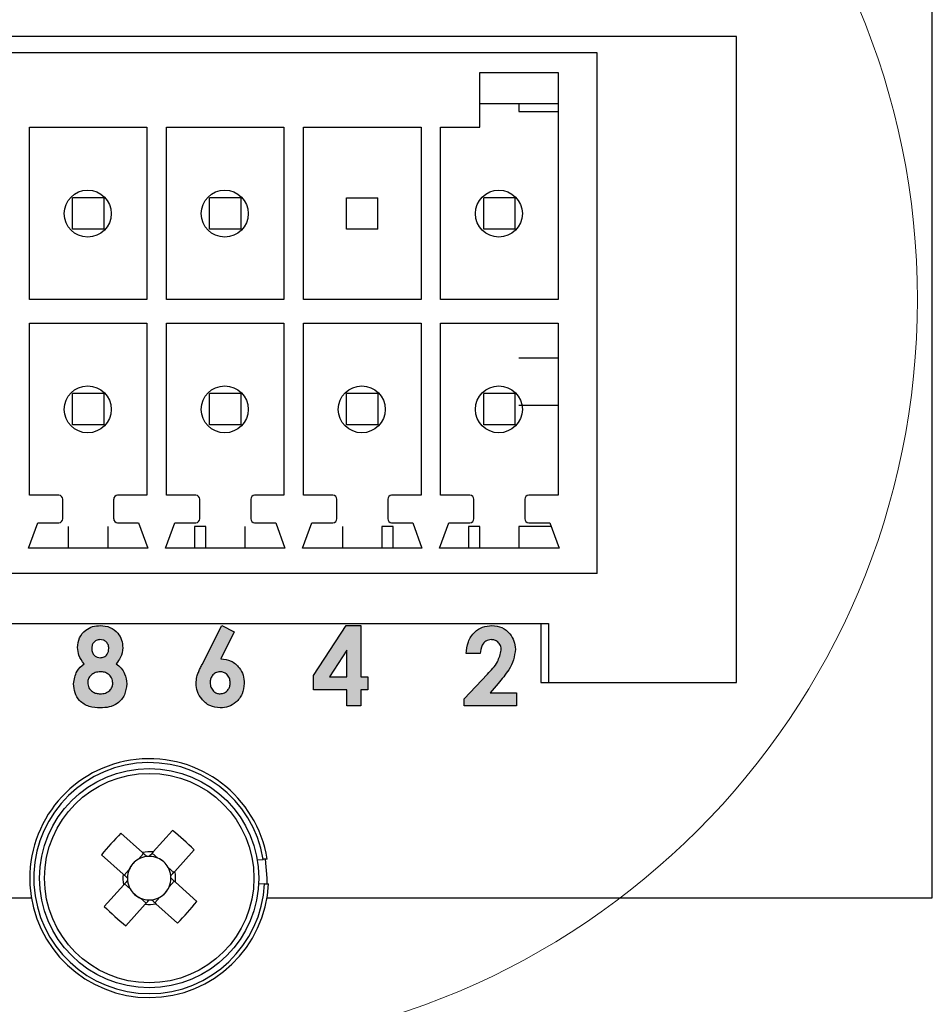
# Model space of a CAD drawing. Units: millimetres. Extents: x 5 to 415, y 5 to 293.
# Drawn here: x 78 to 86, y 221 to 229 of the extents above; entities that cross this region are included whole.
import ezdxf

# ---------------------------------------------------------------- set-up
doc = ezdxf.new("R2010")
doc.units = ezdxf.units.MM

msp = doc.modelspace()

# ---------------------------------------------------------------- hatches: boundary and pattern name
at = {"linetype": 'Continuous'}
h = msp.add_hatch(color=7, dxfattribs=at)
edge = h.paths.add_edge_path(flags=0)
edge.add_spline(control_points=[(78.7541, 223.9873), (78.7592, 223.9935), (78.769, 224.0052), (78.7814, 224.0231), (78.7916, 224.0398), (78.7992, 224.0561), (78.8046, 224.0722), (78.8085, 224.0887), (78.8108, 224.1058), (78.8111, 224.1175), (78.8113, 224.1234)], knot_values=[0, 0, 0, 0, 0.158911, 0.302255, 0.43177, 0.547562, 0.657612, 0.769232, 0.882407, 1, 1, 1, 1], weights=[1, 1, 1, 1, 1, 1, 1, 1, 1, 1, 1], degree=3, periodic=0)
edge.add_spline(control_points=[(78.8113, 224.1234), (78.8109, 224.1318), (78.8103, 224.1484), (78.8057, 224.173), (78.7978, 224.1967), (78.787, 224.2192), (78.7736, 224.2401), (78.7578, 224.2589), (78.7395, 224.2749), (78.7191, 224.2883), (78.6969, 224.2991), (78.6727, 224.3067), (78.6469, 224.3113), (78.629, 224.3118), (78.6199, 224.3121)], knot_values=[0, 0, 0, 0, 0.083706, 0.166413, 0.248332, 0.332007, 0.414957, 0.495975, 0.575939, 0.656785, 0.738665, 0.822138, 0.908779, 1, 1, 1, 1], weights=[1, 1, 1, 1, 1, 1, 1, 1, 1, 1, 1, 1, 1, 1, 1], degree=3, periodic=0)
edge.add_spline(control_points=[(78.6199, 224.3121), (78.6106, 224.3118), (78.5925, 224.3113), (78.5661, 224.3066), (78.5414, 224.2992), (78.5187, 224.2886), (78.4981, 224.2753), (78.4795, 224.2598), (78.4636, 224.2415), (78.4503, 224.2211), (78.4398, 224.1989), (78.4321, 224.1754), (78.4274, 224.1507), (78.4269, 224.1338), (78.4266, 224.1253)], knot_values=[0, 0, 0, 0, 0.092283, 0.180417, 0.265206, 0.348259, 0.429371, 0.508904, 0.588343, 0.669324, 0.750773, 0.831895, 0.914795, 1, 1, 1, 1], weights=[1, 1, 1, 1, 1, 1, 1, 1, 1, 1, 1, 1, 1, 1, 1], degree=3, periodic=0)
edge.add_spline(control_points=[(78.4266, 224.1253), (78.4268, 224.1189), (78.4272, 224.1064), (78.4298, 224.0878), (78.4343, 224.0698), (78.4402, 224.0521), (78.4483, 224.0352), (78.4577, 224.0185), (78.469, 224.0024), (78.4776, 223.9924), (78.4821, 223.9873)], knot_values=[0, 0, 0, 0, 0.124759, 0.246999, 0.368952, 0.4905, 0.613384, 0.738771, 0.867309, 1, 1, 1, 1], weights=[1, 1, 1, 1, 1, 1, 1, 1, 1, 1, 1], degree=3, periodic=0)
edge.add_spline(control_points=[(78.4821, 223.9873), (78.4749, 223.9816), (78.4611, 223.9705), (78.4427, 223.9517), (78.4272, 223.9319), (78.4145, 223.9107), (78.4047, 223.8884), (78.3975, 223.8651), (78.3933, 223.8404), (78.3927, 223.8236), (78.3924, 223.815)], knot_values=[0, 0, 0, 0, 0.135324, 0.264024, 0.388994, 0.510099, 0.629508, 0.749887, 0.872724, 1, 1, 1, 1], weights=[1, 1, 1, 1, 1, 1, 1, 1, 1, 1, 1], degree=3, periodic=0)
edge.add_spline(control_points=[(78.3924, 223.815), (78.3928, 223.8052), (78.3934, 223.7859), (78.3987, 223.7578), (78.4077, 223.7312), (78.4197, 223.7064), (78.4349, 223.684), (78.4525, 223.6643), (78.4725, 223.6477), (78.491, 223.6364), (78.5072, 223.6291), (78.5204, 223.6244), (78.5346, 223.6202), (78.5499, 223.6169), (78.5661, 223.6144), (78.5833, 223.6125), (78.6016, 223.6115), (78.6141, 223.6113), (78.6205, 223.6112)], knot_values=[0, 0, 0, 0, 0.084822, 0.166651, 0.246616, 0.326313, 0.404454, 0.479951, 0.554018, 0.628277, 0.666692, 0.707237, 0.749743, 0.794663, 0.841804, 0.891746, 0.944565, 1, 1, 1, 1], weights=[1, 1, 1, 1, 1, 1, 1, 1, 1, 1, 1, 1, 1, 1, 1, 1, 1, 1, 1], degree=3, periodic=0)
edge.add_spline(control_points=[(78.6205, 223.6112), (78.6266, 223.6113), (78.6383, 223.6114), (78.6555, 223.6127), (78.6719, 223.6145), (78.6874, 223.6172), (78.7021, 223.6206), (78.716, 223.6249), (78.7292, 223.6298), (78.7455, 223.6375), (78.7644, 223.649), (78.7848, 223.666), (78.8026, 223.6861), (78.8179, 223.7088), (78.83, 223.7336), (78.8389, 223.7598), (78.8445, 223.7871), (78.8451, 223.8056), (78.8454, 223.815)], knot_values=[0, 0, 0, 0, 0.052694, 0.102767, 0.151075, 0.197009, 0.241117, 0.283579, 0.324456, 0.364085, 0.441317, 0.518061, 0.595448, 0.675864, 0.75719, 0.837155, 0.917895, 1, 1, 1, 1], weights=[1, 1, 1, 1, 1, 1, 1, 1, 1, 1, 1, 1, 1, 1, 1, 1, 1, 1, 1], degree=3, periodic=0)
edge.add_spline(control_points=[(78.8454, 223.815), (78.8452, 223.8237), (78.8447, 223.8408), (78.8399, 223.866), (78.8324, 223.8902), (78.822, 223.9133), (78.8089, 223.9349), (78.7932, 223.9547), (78.7749, 223.9724), (78.7611, 223.9823), (78.7541, 223.9873)], knot_values=[0, 0, 0, 0, 0.12771, 0.25263, 0.376527, 0.501253, 0.625693, 0.749175, 0.873283, 1, 1, 1, 1], weights=[1, 1, 1, 1, 1, 1, 1, 1, 1, 1, 1], degree=3, periodic=0)
edge = h.paths.add_edge_path(flags=0)
edge.add_spline(control_points=[(78.5463, 224.1167), (78.5465, 224.122), (78.5469, 224.1322), (78.5507, 224.1469), (78.5571, 224.16), (78.5658, 224.1714), (78.5765, 224.1807), (78.5888, 224.1876), (78.6024, 224.1917), (78.612, 224.1922), (78.6169, 224.1924)], knot_values=[0, 0, 0, 0, 0.136352, 0.264901, 0.388055, 0.511344, 0.633822, 0.752447, 0.872738, 1, 1, 1, 1], weights=[1, 1, 1, 1, 1, 1, 1, 1, 1, 1, 1], degree=3, periodic=0)
edge.add_spline(control_points=[(78.6169, 224.1924), (78.6223, 224.1922), (78.6326, 224.1917), (78.6472, 224.1878), (78.6602, 224.1811), (78.6714, 224.172), (78.6803, 224.1606), (78.6871, 224.1477), (78.6908, 224.1331), (78.6913, 224.1229), (78.6916, 224.1176)], knot_values=[0, 0, 0, 0, 0.13436, 0.260176, 0.380442, 0.501165, 0.622055, 0.742321, 0.866761, 1, 1, 1, 1], weights=[1, 1, 1, 1, 1, 1, 1, 1, 1, 1, 1], degree=3, periodic=0)
edge.add_spline(control_points=[(78.6916, 224.1176), (78.6913, 224.1121), (78.6908, 224.1013), (78.6871, 224.0859), (78.6806, 224.0721), (78.6716, 224.0603), (78.6608, 224.0505), (78.6482, 224.0436), (78.6341, 224.0392), (78.6243, 224.0388), (78.6192, 224.0386)], knot_values=[0, 0, 0, 0, 0.139393, 0.268801, 0.393105, 0.516936, 0.637404, 0.754333, 0.8739, 1, 1, 1, 1], weights=[1, 1, 1, 1, 1, 1, 1, 1, 1, 1, 1], degree=3, periodic=0)
edge.add_spline(control_points=[(78.6192, 224.0386), (78.6142, 224.0389), (78.6045, 224.0394), (78.5905, 224.0437), (78.578, 224.051), (78.5669, 224.0607), (78.5577, 224.0726), (78.551, 224.0861), (78.5471, 224.101), (78.5466, 224.1114), (78.5463, 224.1167)], knot_values=[0, 0, 0, 0, 0.125068, 0.2446, 0.363647, 0.488428, 0.614696, 0.738551, 0.866102, 1, 1, 1, 1], weights=[1, 1, 1, 1, 1, 1, 1, 1, 1, 1, 1], degree=3, periodic=0)
edge = h.paths.add_edge_path(flags=0)
edge.add_spline(control_points=[(78.5121, 223.8258), (78.5122, 223.829), (78.5124, 223.8352), (78.514, 223.8442), (78.5163, 223.853), (78.5199, 223.8613), (78.5243, 223.8694), (78.5296, 223.8772), (78.5362, 223.8845), (78.5434, 223.8915), (78.5514, 223.8979), (78.56, 223.9036), (78.569, 223.9084), (78.5785, 223.9123), (78.5884, 223.9152), (78.5988, 223.9173), (78.6097, 223.9187), (78.6171, 223.9189), (78.6208, 223.9189)], knot_values=[0, 0, 0, 0, 0.058891, 0.116748, 0.173398, 0.229867, 0.287382, 0.34656, 0.407874, 0.472028, 0.536566, 0.600863, 0.665488, 0.729129, 0.793972, 0.860851, 0.929401, 1, 1, 1, 1], weights=[1, 1, 1, 1, 1, 1, 1, 1, 1, 1, 1, 1, 1, 1, 1, 1, 1, 1, 1], degree=3, periodic=0)
edge.add_spline(control_points=[(78.6208, 223.9189), (78.6245, 223.9189), (78.6317, 223.9187), (78.6423, 223.9173), (78.6524, 223.9152), (78.6621, 223.9123), (78.6713, 223.9084), (78.6799, 223.9036), (78.6881, 223.8979), (78.6958, 223.8915), (78.7029, 223.8846), (78.7089, 223.877), (78.7142, 223.8691), (78.7185, 223.8607), (78.7217, 223.8518), (78.7241, 223.8427), (78.7254, 223.833), (78.7257, 223.8265), (78.7258, 223.8232)], knot_values=[0, 0, 0, 0, 0.069081, 0.136122, 0.201508, 0.264891, 0.327129, 0.389684, 0.452036, 0.515418, 0.578521, 0.639003, 0.698546, 0.758035, 0.816369, 0.876404, 0.936768, 1, 1, 1, 1], weights=[1, 1, 1, 1, 1, 1, 1, 1, 1, 1, 1, 1, 1, 1, 1, 1, 1, 1, 1], degree=3, periodic=0)
edge.add_spline(control_points=[(78.7258, 223.8232), (78.7257, 223.8199), (78.7256, 223.8134), (78.7242, 223.8038), (78.722, 223.7947), (78.7187, 223.7862), (78.7147, 223.778), (78.7097, 223.7704), (78.7038, 223.7632), (78.697, 223.7565), (78.6896, 223.7505), (78.6813, 223.7453), (78.6725, 223.7407), (78.6631, 223.7371), (78.653, 223.7343), (78.6423, 223.7323), (78.631, 223.7311), (78.6233, 223.731), (78.6193, 223.7309)], knot_values=[0, 0, 0, 0, 0.062412, 0.122835, 0.181903, 0.239505, 0.296035, 0.353303, 0.412003, 0.472191, 0.532731, 0.593745, 0.656311, 0.719537, 0.785171, 0.853763, 0.924956, 1, 1, 1, 1], weights=[1, 1, 1, 1, 1, 1, 1, 1, 1, 1, 1, 1, 1, 1, 1, 1, 1, 1, 1], degree=3, periodic=0)
edge.add_spline(control_points=[(78.6193, 223.7309), (78.6154, 223.7309), (78.6078, 223.7311), (78.5966, 223.7325), (78.5859, 223.7345), (78.576, 223.7378), (78.5664, 223.7413), (78.5576, 223.7463), (78.5493, 223.7519), (78.5415, 223.7582), (78.5346, 223.7653), (78.5286, 223.7728), (78.5235, 223.7807), (78.5193, 223.7889), (78.5161, 223.7976), (78.5138, 223.8067), (78.5123, 223.8161), (78.5122, 223.8226), (78.5121, 223.8258)], knot_values=[0, 0, 0, 0, 0.073351, 0.142993, 0.210957, 0.275511, 0.33909, 0.401718, 0.464102, 0.526819, 0.588672, 0.648518, 0.70698, 0.763981, 0.821702, 0.879285, 0.939136, 1, 1, 1, 1], weights=[1, 1, 1, 1, 1, 1, 1, 1, 1, 1, 1, 1, 1, 1, 1, 1, 1, 1, 1], degree=3, periodic=0)
h = msp.add_hatch(color=7, dxfattribs=at)
edge = h.paths.add_edge_path(flags=0)
edge.add_line((79.6547, 224.3121), (79.4854, 223.9793))
edge.add_spline(control_points=[(79.4854, 223.9793), (79.4828, 223.974), (79.4778, 223.9638), (79.4708, 223.9491), (79.4646, 223.9354), (79.4591, 223.9228), (79.4543, 223.9112), (79.4501, 223.9007), (79.4467, 223.8912), (79.4434, 223.88), (79.4401, 223.8667), (79.4373, 223.851), (79.4355, 223.8354), (79.4353, 223.8249), (79.4352, 223.8197)], knot_values=[0, 0, 0, 0, 0.104643, 0.200819, 0.290312, 0.371376, 0.445801, 0.512883, 0.572383, 0.624398, 0.720448, 0.814409, 0.907462, 1, 1, 1, 1], weights=[1, 1, 1, 1, 1, 1, 1, 1, 1, 1, 1, 1, 1, 1, 1], degree=3, periodic=0)
edge.add_spline(control_points=[(79.4352, 223.8197), (79.4354, 223.813), (79.4357, 223.7996), (79.4386, 223.78), (79.4431, 223.7608), (79.4496, 223.7423), (79.4579, 223.7244), (79.4681, 223.707), (79.4803, 223.6904), (79.4938, 223.6743), (79.5089, 223.6596), (79.5251, 223.6466), (79.5421, 223.6357), (79.5603, 223.6268), (79.5792, 223.6198), (79.5992, 223.6149), (79.62, 223.6117), (79.6342, 223.6114), (79.6414, 223.6112)], knot_values=[0, 0, 0, 0, 0.06198, 0.122866, 0.182735, 0.242643, 0.303183, 0.364573, 0.427729, 0.492883, 0.558123, 0.621133, 0.683462, 0.744709, 0.806713, 0.869264, 0.933514, 1, 1, 1, 1], weights=[1, 1, 1, 1, 1, 1, 1, 1, 1, 1, 1, 1, 1, 1, 1, 1, 1, 1, 1], degree=3, periodic=0)
edge.add_spline(control_points=[(79.6414, 223.6112), (79.6483, 223.6114), (79.6619, 223.6118), (79.6821, 223.6146), (79.7013, 223.6195), (79.7199, 223.626), (79.7376, 223.6346), (79.7546, 223.6449), (79.7706, 223.6574), (79.7858, 223.6714), (79.7998, 223.6867), (79.812, 223.7031), (79.8223, 223.7204), (79.8308, 223.7385), (79.8374, 223.7574), (79.842, 223.7771), (79.8449, 223.7977), (79.8453, 223.8117), (79.8454, 223.8188)], knot_values=[0, 0, 0, 0, 0.063973, 0.126423, 0.187623, 0.248002, 0.308487, 0.369371, 0.431716, 0.496201, 0.560713, 0.623467, 0.68541, 0.746835, 0.807992, 0.870296, 0.934379, 1, 1, 1, 1], weights=[1, 1, 1, 1, 1, 1, 1, 1, 1, 1, 1, 1, 1, 1, 1, 1, 1, 1, 1], degree=3, periodic=0)
edge.add_spline(control_points=[(79.8454, 223.8188), (79.8453, 223.8261), (79.8449, 223.8406), (79.8422, 223.8618), (79.8375, 223.8821), (79.831, 223.9015), (79.823, 223.92), (79.8126, 223.9375), (79.8008, 223.9541), (79.7871, 223.9696), (79.772, 223.9836), (79.7563, 223.9962), (79.7395, 224.0066), (79.7221, 224.0153), (79.7037, 224.0218), (79.6847, 224.0267), (79.6648, 224.0295), (79.6513, 224.0299), (79.6445, 224.03)], knot_values=[0, 0, 0, 0, 0.067843, 0.133268, 0.197344, 0.259699, 0.321681, 0.383542, 0.446244, 0.510279, 0.573927, 0.635647, 0.696174, 0.7557, 0.815084, 0.875264, 0.936671, 1, 1, 1, 1], weights=[1, 1, 1, 1, 1, 1, 1, 1, 1, 1, 1, 1, 1, 1, 1, 1, 1, 1, 1], degree=3, periodic=0)
edge.add_line((79.6445, 224.03), (79.7606, 224.2584))
edge.add_line((79.7606, 224.2584), (79.6547, 224.3121))
edge = h.paths.add_edge_path(flags=0)
edge.add_spline(control_points=[(79.5548, 223.8256), (79.5551, 223.832), (79.5556, 223.8445), (79.5602, 223.8623), (79.568, 223.8784), (79.5786, 223.8925), (79.5912, 223.9043), (79.6058, 223.9127), (79.6217, 223.9181), (79.633, 223.9187), (79.6387, 223.9189)], knot_values=[0, 0, 0, 0, 0.137856, 0.267045, 0.392134, 0.518326, 0.642638, 0.759857, 0.877282, 1, 1, 1, 1], weights=[1, 1, 1, 1, 1, 1, 1, 1, 1, 1, 1], degree=3, periodic=0)
edge.add_spline(control_points=[(79.6387, 223.9189), (79.6447, 223.9187), (79.6565, 223.9181), (79.6732, 223.9128), (79.6883, 223.9043), (79.7014, 223.8925), (79.7122, 223.8784), (79.7203, 223.8624), (79.7249, 223.8445), (79.7255, 223.832), (79.7258, 223.8256)], knot_values=[0, 0, 0, 0, 0.126068, 0.246701, 0.365023, 0.489143, 0.614151, 0.737775, 0.864596, 1, 1, 1, 1], weights=[1, 1, 1, 1, 1, 1, 1, 1, 1, 1, 1], degree=3, periodic=0)
edge.add_spline(control_points=[(79.7258, 223.8256), (79.7255, 223.819), (79.725, 223.8063), (79.7199, 223.7881), (79.7121, 223.7716), (79.7007, 223.7575), (79.6875, 223.7457), (79.6726, 223.737), (79.6562, 223.7319), (79.6449, 223.7312), (79.6391, 223.7309)], knot_values=[0, 0, 0, 0, 0.137818, 0.26657, 0.392361, 0.519475, 0.643948, 0.762399, 0.878848, 1, 1, 1, 1], weights=[1, 1, 1, 1, 1, 1, 1, 1, 1, 1, 1], degree=3, periodic=0)
edge.add_spline(control_points=[(79.6391, 223.7309), (79.6336, 223.7312), (79.6228, 223.7319), (79.6071, 223.7373), (79.5927, 223.746), (79.5796, 223.7579), (79.5685, 223.7722), (79.5606, 223.7886), (79.5557, 223.8066), (79.5551, 223.8191), (79.5548, 223.8256)], knot_values=[0, 0, 0, 0, 0.116565, 0.230733, 0.349187, 0.475665, 0.605074, 0.732972, 0.862715, 1, 1, 1, 1], weights=[1, 1, 1, 1, 1, 1, 1, 1, 1, 1, 1], degree=3, periodic=0)
h = msp.add_hatch(color=7, dxfattribs=at)
h.paths.add_polyline_path([(80.7122, 224.3121), (80.4352, 223.8862), (80.4352, 223.7651), (80.7172, 223.7651), (80.7172, 223.6283), (80.8369, 223.6283), (80.8369, 223.7651), (80.8967, 223.7651), (80.8967, 223.8762), (80.8369, 223.8762), (80.8369, 224.3121)], flags=0)
h.paths.add_polyline_path([(80.7172, 223.8762), (80.5697, 223.8762), (80.7172, 224.1031)], flags=0)
h = msp.add_hatch(color=7, dxfattribs=at)
edge = h.paths.add_edge_path(flags=0)
edge.add_spline(control_points=[(81.854, 224.0728), (81.8542, 224.0773), (81.8546, 224.086), (81.8563, 224.0988), (81.8585, 224.1108), (81.8615, 224.1222), (81.8654, 224.1328), (81.8699, 224.1427), (81.8753, 224.1519), (81.8814, 224.1602), (81.8881, 224.1677), (81.8952, 224.1743), (81.9027, 224.18), (81.9106, 224.1846), (81.919, 224.188), (81.9277, 224.1906), (81.9369, 224.1921), (81.9431, 224.1923), (81.9463, 224.1924)], knot_values=[0, 0, 0, 0, 0.08034, 0.156374, 0.229103, 0.299024, 0.365847, 0.430512, 0.493156, 0.555097, 0.614709, 0.672024, 0.727607, 0.781678, 0.835063, 0.888836, 0.943533, 1, 1, 1, 1], weights=[1, 1, 1, 1, 1, 1, 1, 1, 1, 1, 1, 1, 1, 1, 1, 1, 1, 1, 1], degree=3, periodic=0)
edge.add_spline(control_points=[(81.9463, 224.1924), (81.9524, 224.1921), (81.9643, 224.1915), (81.9813, 224.1868), (81.9964, 224.1787), (82.0094, 224.1677), (82.0202, 224.1544), (82.0279, 224.1389), (82.0328, 224.1219), (82.0332, 224.1099), (82.0335, 224.1038)], knot_values=[0, 0, 0, 0, 0.131879, 0.256358, 0.376058, 0.498594, 0.621399, 0.742766, 0.867245, 1, 1, 1, 1], weights=[1, 1, 1, 1, 1, 1, 1, 1, 1, 1, 1], degree=3, periodic=0)
edge.add_spline(control_points=[(82.0335, 224.1038), (82.0332, 224.0974), (82.0325, 224.0841), (82.0278, 224.0636), (82.0202, 224.0422), (82.0118, 224.0237), (82.003, 224.0081), (81.9949, 223.9952), (81.9852, 223.9814), (81.9739, 223.9668), (81.9614, 223.951), (81.9471, 223.9344), (81.9314, 223.917), (81.9203, 223.9052), (81.9146, 223.899)], knot_values=[0, 0, 0, 0, 0.079127, 0.16494, 0.258463, 0.360422, 0.416742, 0.47996, 0.549293, 0.625652, 0.708884, 0.798885, 0.896156, 1, 1, 1, 1], weights=[1, 1, 1, 1, 1, 1, 1, 1, 1, 1, 1, 1, 1, 1, 1], degree=3, periodic=0)
edge.add_line((81.9146, 223.899), (81.7172, 223.689))
edge.add_line((81.7172, 223.689), (81.7172, 223.6283))
edge.add_line((81.7172, 223.6283), (82.1617, 223.6283))
edge.add_line((82.1617, 223.6283), (82.1617, 223.7394))
edge.add_line((82.1617, 223.7394), (81.9373, 223.7394))
edge.add_line((81.9373, 223.7394), (82.0069, 223.8192))
edge.add_spline(control_points=[(82.0069, 223.8192), (82.0136, 223.8269), (82.0267, 223.8419), (82.0451, 223.8643), (82.062, 223.886), (82.0772, 223.9069), (82.0907, 223.927), (82.1027, 223.9462), (82.113, 223.9647), (82.1218, 223.9825), (82.1291, 223.9998), (82.1356, 224.0167), (82.1409, 224.0333), (82.1453, 224.0496), (82.1489, 224.0656), (82.1512, 224.0814), (82.1528, 224.0969), (82.153, 224.1071), (82.1531, 224.1122)], knot_values=[0, 0, 0, 0, 0.09167, 0.178425, 0.260319, 0.33774, 0.409899, 0.477449, 0.540856, 0.599568, 0.65516, 0.709336, 0.761327, 0.811758, 0.860753, 0.908384, 0.954482, 1, 1, 1, 1], weights=[1, 1, 1, 1, 1, 1, 1, 1, 1, 1, 1, 1, 1, 1, 1, 1, 1, 1, 1], degree=3, periodic=0)
edge.add_spline(control_points=[(82.1531, 224.1122), (82.1528, 224.1206), (82.1523, 224.1375), (82.1468, 224.1626), (82.1386, 224.1875), (82.1268, 224.2116), (82.1127, 224.2344), (82.096, 224.2549), (82.0768, 224.2722), (82.0557, 224.2867), (82.0325, 224.2981), (82.0076, 224.3063), (81.9809, 224.3112), (81.9625, 224.3118), (81.9531, 224.3121)], knot_values=[0, 0, 0, 0, 0.07988, 0.160793, 0.243527, 0.32963, 0.415748, 0.498599, 0.579947, 0.661099, 0.742452, 0.825051, 0.910385, 1, 1, 1, 1], weights=[1, 1, 1, 1, 1, 1, 1, 1, 1, 1, 1, 1, 1, 1, 1], degree=3, periodic=0)
edge.add_spline(control_points=[(81.9531, 224.3121), (81.9454, 224.3119), (81.9304, 224.3117), (81.9084, 224.3084), (81.8874, 224.3036), (81.8676, 224.2964), (81.8487, 224.2874), (81.8308, 224.2765), (81.8143, 224.2632), (81.7988, 224.2483), (81.7846, 224.2316), (81.7721, 224.2133), (81.7615, 224.1935), (81.7524, 224.1722), (81.7453, 224.1495), (81.7399, 224.1252), (81.7359, 224.0995), (81.7348, 224.0818), (81.7343, 224.0728)], knot_values=[0, 0, 0, 0, 0.063376, 0.124345, 0.183371, 0.241246, 0.298387, 0.35591, 0.414098, 0.473462, 0.533801, 0.594457, 0.656396, 0.719578, 0.785247, 0.853572, 0.92506, 1, 1, 1, 1], weights=[1, 1, 1, 1, 1, 1, 1, 1, 1, 1, 1, 1, 1, 1, 1, 1, 1, 1, 1], degree=3, periodic=0)
edge.add_line((81.7343, 224.0728), (81.854, 224.0728))

# ---------------------------------------------------------------- linework, layer by layer
at = {"color": 7, "linetype": 'Continuous', "lineweight": 25}
for p, q in [((85.7027, 221.995), (85.7027, 235.3283)), ((84.036, 229.3283), (74.036, 229.3283)), ((84.036, 223.8283), (84.036, 229.3283)), ((82.85, 229.188), (75.35, 229.188)), ((82.85, 224.7547), (82.85, 229.188)), ((81.85, 229.0213), (82.5167, 229.0213)), ((81.85, 228.5547), (81.85, 229.0213)), ((82.5167, 229.0213), (82.5167, 227.088)), ((82.5167, 228.7547), (81.85, 228.7547)), ((82.1833, 228.7547), (82.1833, 228.688)), ((82.1833, 228.688), (82.5167, 228.688)), ((78.0167, 228.5547), (79.0167, 228.5547)), ((78.0167, 227.088), (78.0167, 228.5547)), ((79.0167, 228.5547), (79.0167, 227.088)), ((79.1833, 227.088), (79.1833, 228.5547)), ((79.1833, 228.5547), (80.1833, 228.5547)), ((80.1833, 228.5547), (80.1833, 227.088)), ((80.35, 228.5547), (81.35, 228.5547)), ((80.35, 227.088), (80.35, 228.5547)), ((81.35, 228.5547), (81.35, 227.088)), ((81.5167, 227.088), (81.5167, 228.5547)), ((81.5167, 228.5547), (81.85, 228.5547)), ((78.65, 227.9547), (78.3833, 227.9547)), ((78.3833, 227.688), (78.3833, 227.9547)), ((78.65, 227.9547), (78.65, 227.688)), ((79.55, 227.688), (79.55, 227.9547)), ((79.8167, 227.9547), (79.55, 227.9547)), ((79.8167, 227.9547), (79.8167, 227.688)), ((80.7167, 227.9547), (80.9833, 227.9547)), ((80.7167, 227.688), (80.7167, 227.9547)), ((80.9833, 227.688), (80.9833, 227.9547)), ((82.15, 227.9547), (81.8833, 227.9547)), ((81.8833, 227.688), (81.8833, 227.9547)), ((82.15, 227.9547), (82.15, 227.688)), ((78.65, 227.688), (78.3833, 227.688)), ((79.8167, 227.688), (79.55, 227.688)), ((80.9833, 227.688), (80.7167, 227.688)), ((82.15, 227.688), (81.8833, 227.688)), ((79.0167, 227.088), (78.0167, 227.088)), ((80.1833, 227.088), (79.1833, 227.088)), ((81.35, 227.088), (80.35, 227.088)), ((82.5167, 227.088), (81.5167, 227.088)), ((78.0167, 226.888), (79.0167, 226.888)), ((78.0167, 225.4213), (78.0167, 226.888)), ((79.0167, 226.888), (79.0167, 225.4213)), ((79.1833, 225.4213), (79.1833, 226.888)), ((79.1833, 226.888), (80.1833, 226.888)), ((80.1833, 226.888), (80.1833, 225.4213)), ((80.35, 226.888), (81.35, 226.888)), ((80.35, 225.4213), (80.35, 226.888)), ((81.35, 226.888), (81.35, 225.4213)), ((81.5167, 226.888), (82.5167, 226.888)), ((81.5167, 225.4213), (81.5167, 226.888)), ((82.5167, 226.888), (82.5167, 225.4213)), ((82.5167, 226.588), (82.1833, 226.588)), ((78.65, 226.288), (78.3833, 226.288)), ((78.3833, 226.0213), (78.3833, 226.288)), ((78.65, 226.288), (78.65, 226.0213)), ((79.8167, 226.288), (79.55, 226.288)), ((79.55, 226.0213), (79.55, 226.288)), ((79.8167, 226.288), (79.8167, 226.0213)), ((80.9833, 226.288), (80.7167, 226.288)), ((80.7167, 226.0213), (80.7167, 226.288)), ((80.9833, 226.288), (80.9833, 226.0213)), ((81.8833, 226.0213), (81.8833, 226.288)), ((82.15, 226.288), (81.8833, 226.288)), ((82.15, 226.288), (82.15, 226.0213)), ((82.1833, 226.188), (82.5167, 226.188)), ((78.65, 226.0213), (78.3833, 226.0213)), ((79.8167, 226.0213), (79.55, 226.0213)), ((80.9833, 226.0213), (80.7167, 226.0213)), ((82.15, 226.0213), (81.8833, 226.0213)), ((78.2667, 225.4213), (78.0167, 225.4213)), ((78.3, 225.2213), (78.3, 225.388)), ((78.7333, 225.388), (78.7333, 225.2213)), ((79.0167, 225.4213), (78.7667, 225.4213)), ((79.4333, 225.4213), (79.1833, 225.4213)), ((79.4667, 225.2213), (79.4667, 225.388)), ((79.9, 225.388), (79.9, 225.2213)), ((80.1833, 225.4213), (79.9333, 225.4213)), ((80.6, 225.4213), (80.35, 225.4213)), ((80.6333, 225.2213), (80.6333, 225.388)), ((81.0667, 225.388), (81.0667, 225.2213)), ((81.35, 225.4213), (81.1, 225.4213)), ((81.7667, 225.4213), (81.5167, 225.4213)), ((81.8, 225.2213), (81.8, 225.388)), ((82.2333, 225.388), (82.2333, 225.2213)), ((82.5167, 225.4213), (82.2667, 225.4213)), ((78.0083, 224.9713), (78.0872, 225.188)), ((78.0872, 225.188), (78.2667, 225.188)), ((78.7667, 225.188), (78.9461, 225.188)), ((78.9461, 225.188), (79.025, 224.9713)), ((79.175, 224.9713), (79.2539, 225.188)), ((79.2539, 225.188), (79.4333, 225.188)), ((79.9333, 225.188), (80.1128, 225.188)), ((80.1128, 225.188), (80.1917, 224.9713)), ((80.3417, 224.9713), (80.4205, 225.188)), ((80.4205, 225.188), (80.6, 225.188)), ((81.1, 225.188), (81.2795, 225.188)), ((81.2795, 225.188), (81.3583, 224.9713)), ((81.5083, 224.9713), (81.5872, 225.188)), ((81.5872, 225.188), (81.7667, 225.188)), ((82.2667, 225.188), (82.4461, 225.188)), ((82.4461, 225.188), (82.525, 224.9713)), ((78.35, 224.9713), (78.35, 225.1547)), ((78.6833, 225.1547), (78.6833, 224.9713)), ((79.4205, 225.1547), (79.4205, 224.9713)), ((79.5167, 225.1547), (79.4205, 225.1547)), ((79.5167, 224.9713), (79.5167, 225.1547)), ((79.85, 225.1547), (79.85, 224.9713)), ((80.6833, 224.9713), (80.6833, 225.1547)), ((81.0167, 225.1547), (81.0167, 224.9713)), ((81.1129, 225.1547), (81.0167, 225.1547)), ((81.1129, 224.9713), (81.1129, 225.1547)), ((81.7538, 225.1547), (81.7538, 224.9713)), ((81.85, 225.1547), (81.7538, 225.1547)), ((81.85, 224.9713), (81.85, 225.1547)), ((82.1833, 225.1547), (82.1833, 224.9713)), ((82.4583, 225.1547), (82.1833, 225.1547)), ((79.025, 224.9713), (78.0083, 224.9713)), ((80.1917, 224.9713), (79.175, 224.9713)), ((81.3583, 224.9713), (80.3417, 224.9713)), ((82.525, 224.9713), (81.5083, 224.9713)), ((82.85, 224.7547), (75.35, 224.7547)), ((75.7027, 224.3283), (82.3694, 224.3283)), ((79.4854, 223.9793), (79.6547, 224.3121)), ((79.7606, 224.2584), (79.6445, 224.03)), ((79.6547, 224.3121), (79.7606, 224.2584)), ((80.4352, 223.8862), (80.7122, 224.3121)), ((80.7122, 224.3121), (80.8369, 224.3121)), ((80.8369, 224.3121), (80.8369, 223.8762)), ((82.3694, 224.3283), (82.3694, 223.8283)), ((82.3694, 224.3283), (82.436, 224.3283)), ((82.436, 224.3283), (82.436, 223.8283)), ((80.7172, 224.1031), (80.5697, 223.8762)), ((80.7172, 223.8762), (80.7172, 224.1031)), ((81.854, 224.0728), (81.7343, 224.0728)), ((80.4352, 223.7651), (80.4352, 223.8862)), ((80.5697, 223.8762), (80.7172, 223.8762)), ((80.8369, 223.8762), (80.8967, 223.8762)), ((80.8967, 223.8762), (80.8967, 223.7651)), ((81.7172, 223.689), (81.9146, 223.899)), ((80.7172, 223.7651), (80.4352, 223.7651)), ((80.7172, 223.6283), (80.7172, 223.7651)), ((80.8369, 223.7651), (80.8369, 223.6283)), ((80.8967, 223.7651), (80.8369, 223.7651)), ((82.0069, 223.8192), (81.9373, 223.7394)), ((82.3694, 223.8283), (84.036, 223.8283)), ((81.7172, 223.6283), (81.7172, 223.689)), ((81.9373, 223.7394), (82.1617, 223.7394)), ((82.1617, 223.7394), (82.1617, 223.6283)), ((80.8369, 223.6283), (80.7172, 223.6283)), ((82.1617, 223.6283), (81.7172, 223.6283)), ((78.9784, 222.3792), (78.7946, 222.5444)), ((79.2353, 222.568), (79.0701, 222.3841)), ((78.6297, 222.3609), (78.8136, 222.1957)), ((78.9877, 222.3709), (78.9444, 222.3228)), ((79.11, 222.3316), (79.0618, 222.3749)), ((79.2536, 222.2193), (79.4188, 222.4031)), ((79.2453, 222.21), (79.1971, 222.2533)), ((79.9561, 222.3187), (80.0063, 222.3216)), ((80.0228, 222.3241), (80.036, 222.1617)), ((78.8661, 222.2356), (78.8228, 222.1874)), ((78.8185, 222.1041), (78.6533, 221.9202)), ((78.8268, 222.1133), (78.8749, 222.07)), ((79.206, 222.0877), (79.2493, 222.1359)), ((79.4424, 221.9624), (79.2585, 222.1276)), ((80.0181, 222.1119), (79.9679, 222.1091)), ((80.036, 222.1617), (80.036, 222.1129)), ((72.3694, 221.995), (78.0331, 221.995)), ((79.0844, 221.9524), (79.1277, 222.0006)), ((80.039, 221.995), (85.7027, 221.995)), ((78.8367, 221.7553), (79.002, 221.9392)), ((78.9621, 221.9917), (79.0103, 221.9484)), ((79.0936, 221.9441), (79.2775, 221.7789))]:
    msp.add_line(p, q, dxfattribs=at)
at = {"color": 7, "linetype": 'Continuous', "lineweight": 18}
msp.add_circle((79.1833, 227.088), 6.393, dxfattribs=at)
at = {"color": 7, "linetype": 'Continuous', "lineweight": 25}
for centre, radius in [((78.5125, 227.8196), 0.2), ((79.6792, 227.8196), 0.2), ((82.0125, 227.8196), 0.2), ((78.5125, 226.153), 0.2), ((79.6792, 226.153), 0.2), ((80.8459, 226.153), 0.2), ((82.0125, 226.153), 0.2), ((79.036, 222.1617), 0.9333), ((79.036, 222.1617), 0.8915)]:
    msp.add_circle(centre, radius, dxfattribs=at)
for centre, radius, start, end in [((78.2667, 225.388), 0.0333, 0, 90), ((78.7667, 225.388), 0.0333, 90, 180), ((79.4333, 225.388), 0.0333, 0, 90), ((79.9333, 225.388), 0.0333, 90, 180), ((80.6, 225.388), 0.0333, 0, 90), ((81.1, 225.388), 0.0333, 90, 180), ((81.7667, 225.388), 0.0333, 0, 90), ((82.2667, 225.388), 0.0333, 90, 180), ((78.2667, 225.2213), 0.0333, 270, 0), ((78.7667, 225.2213), 0.0333, 180, 270), ((79.4333, 225.2213), 0.0333, 270, 0), ((79.9333, 225.2213), 0.0333, 180, 270), ((80.6, 225.2213), 0.0333, 270, 0), ((81.1, 225.2213), 0.0333, 180, 270), ((81.7667, 225.2213), 0.0333, 270, 0), ((82.2667, 225.2213), 0.0333, 180, 270), ((79.036, 222.1617), 1.0167, 9.15825, 357.30224), ((79.036, 222.1617), 0.9833, 9.35995, 357.10053), ((81.4317, 220.0091), 3.6582, 136.12771, 139.99178), ((76.8835, 219.766), 3.6582, 46.12771, 49.99178), ((79.036, 222.1617), 0.1853, 96.34153, 119.62949), ((79.036, 222.1617), 0.2251, 81.29037, 104.82912), ((79.036, 222.1617), 0.1853, 89.77795, 96.34153), ((79.036, 222.1617), 0.1853, 66.48999, 89.77795), ((79.036, 222.1617), 0.1853, 29.62949, 66.48999), ((79.036, 222.1617), 0.1853, 119.62949, 156.48999), ((79.036, 222.1617), 0.1853, 6.34153, 29.62949), ((79.036, 222.1617), 0.2251, 171.29037, 194.82912), ((79.036, 222.1617), 0.1853, 156.48999, 179.77795), ((79.036, 222.1617), 0.1853, 359.77795, 6.34153), ((79.036, 222.1617), 0.2251, 351.29037, 14.82912), ((79.036, 222.1617), 0.1853, 179.77795, 186.34153), ((79.036, 222.1617), 0.1853, 186.34153, 209.62949), ((79.036, 222.1617), 0.1853, 299.62949, 336.48999), ((79.036, 222.1617), 0.1853, 336.48999, 359.77795), ((79.036, 222.1617), 0.1853, 209.62949, 246.48999), ((79.036, 222.1617), 0.1853, 276.34153, 299.62949), ((81.1886, 224.5574), 3.6582, 226.12771, 229.99178), ((79.036, 222.1617), 0.1853, 246.48999, 269.77795), ((79.036, 222.1617), 0.2251, 261.29037, 284.82912), ((79.036, 222.1617), 0.1853, 269.77795, 276.34153), ((76.6403, 224.3142), 3.6582, 316.12771, 319.99178)]:
    msp.add_arc(centre, radius, start, end, dxfattribs=at)
for centre, major_axis, start_param, end_param in [((79.0514, 222.1788), (0.1095, 0.1219), 5.913772, 6.652598), ((79.0189, 222.177), (0.1219, -0.1095), 2.77218, 3.511006), ((79.0531, 222.1463), (0.1219, -0.1095), 5.913772, 6.652598), ((79.0207, 222.1446), (0.1095, 0.1219), 2.77218, 3.511006)]:
    msp.add_ellipse(centre, major_axis=major_axis, ratio=0.990116, start_param=start_param, end_param=end_param, dxfattribs=at)
for points, knots in [([(78.4266, 224.1253), (78.4298, 224.1535), (78.4362, 224.2099), (78.4879, 224.2735), (78.5534, 224.3074), (78.5977, 224.3105), (78.6199, 224.3121)], [0, 0, 0, 0, 0.279755, 0.558896, 0.779243, 1, 1, 1, 1]), ([(78.6199, 224.3121), (78.6481, 224.3094), (78.7045, 224.3041), (78.7686, 224.2535), (78.8049, 224.1896), (78.8091, 224.1455), (78.8113, 224.1234)], [0, 0, 0, 0, 0.279881, 0.559084, 0.779553, 1, 1, 1, 1]), ([(81.7343, 224.0728), (81.7379, 224.1067), (81.7451, 224.1743), (81.7979, 224.2563), (81.8729, 224.3053), (81.9264, 224.3098), (81.9531, 224.3121)], [0, 0, 0, 0, 0.280638, 0.559928, 0.779782, 1, 1, 1, 1]), ([(81.9531, 224.3121), (81.9827, 224.3091), (82.0419, 224.3031), (82.1074, 224.248), (82.1453, 224.1814), (82.1505, 224.1352), (82.1531, 224.1122)], [0, 0, 0, 0, 0.279748, 0.558964, 0.779633, 1, 1, 1, 1]), ([(78.6169, 224.1924), (78.606, 224.1912), (78.5842, 224.1887), (78.5608, 224.1675), (78.5479, 224.1423), (78.5468, 224.1253), (78.5463, 224.1167)], [0, 0, 0, 0, 0.279499, 0.558852, 0.779278, 1, 1, 1, 1]), ([(78.6916, 224.1176), (78.6906, 224.1288), (78.6886, 224.1511), (78.6687, 224.1766), (78.6432, 224.1906), (78.6257, 224.1918), (78.6169, 224.1924)], [0, 0, 0, 0, 0.279935, 0.559241, 0.779399, 1, 1, 1, 1]), ([(81.9463, 224.1924), (81.9306, 224.1897), (81.8991, 224.1842), (81.8614, 224.1377), (81.8568, 224.0974), (81.854, 224.0728)], [0, 0, 0, 0, 0.278755, 0.559273, 1, 1, 1, 1]), ([(82.0335, 224.1038), (82.0322, 224.1168), (82.0296, 224.143), (82.0066, 224.1728), (81.9771, 224.1902), (81.9566, 224.1917), (81.9463, 224.1924)], [0, 0, 0, 0, 0.279841, 0.559185, 0.779391, 1, 1, 1, 1]), ([(78.4821, 223.9873), (78.4645, 224.0103), (78.4332, 224.0515), (78.4286, 224.1027), (78.4266, 224.1253)], [0, 0, 0, 0, 0.559572, 1, 1, 1, 1]), ([(78.5463, 224.1167), (78.5473, 224.1055), (78.5494, 224.0831), (78.5685, 224.0573), (78.5928, 224.041), (78.6104, 224.0394), (78.6192, 224.0386)], [0, 0, 0, 0, 0.280012, 0.559468, 0.779673, 1, 1, 1, 1]), ([(78.6192, 224.0386), (78.6305, 224.0399), (78.6531, 224.0424), (78.6773, 224.0647), (78.69, 224.0911), (78.691, 224.1088), (78.6916, 224.1176)], [0, 0, 0, 0, 0.279482, 0.558703, 0.779123, 1, 1, 1, 1]), ([(78.8113, 224.1234), (78.8076, 224.0949), (78.8011, 224.044), (78.7685, 224.0047), (78.7541, 223.9873)], [0, 0, 0, 0, 0.558157, 1, 1, 1, 1]), ([(81.9146, 223.899), (81.9472, 223.9318), (82.0051, 223.9899), (82.0248, 224.0691), (82.0335, 224.1038)], [0, 0, 0, 0, 0.5624783, 1, 1, 1, 1]), ([(82.1531, 224.1122), (82.1494, 224.0811), (82.1421, 224.0188), (82.0901, 223.9182), (82.0385, 223.8567), (82.0069, 223.8192)], [0, 0, 0, 0, 0.27944, 0.559475, 1, 1, 1, 1]), ([(79.6445, 224.03), (79.6749, 224.0262), (79.7359, 224.0187), (79.8017, 223.9599), (79.84, 223.8906), (79.8436, 223.8427), (79.8454, 223.8188)], [0, 0, 0, 0, 0.279337, 0.559073, 0.779391, 1, 1, 1, 1]), ([(78.3924, 223.815), (78.3979, 223.8533), (78.4077, 223.922), (78.4593, 223.9673), (78.4821, 223.9873)], [0, 0, 0, 0, 0.558277, 1, 1, 1, 1]), ([(78.7541, 223.9873), (78.7691, 223.9756), (78.799, 223.9523), (78.836, 223.8936), (78.8419, 223.8448), (78.8454, 223.815)], [0, 0, 0, 0, 0.280582, 0.561121, 1, 1, 1, 1]), ([(79.4352, 223.8197), (79.4366, 223.8389), (79.4389, 223.8705), (79.4542, 223.9119), (79.4691, 223.9459), (79.48, 223.9681), (79.4854, 223.9793)], [0, 0, 0, 0, 0.339518, 0.559561, 0.779773, 1, 1, 1, 1]), ([(78.6208, 223.9189), (78.6059, 223.9177), (78.576, 223.9152), (78.5407, 223.8917), (78.5163, 223.861), (78.5135, 223.8376), (78.5121, 223.8258)], [0, 0, 0, 0, 0.2803397, 0.560179, 0.7802619, 1, 1, 1, 1]), ([(78.7258, 223.8232), (78.7239, 223.8381), (78.7201, 223.8679), (78.6902, 223.899), (78.6559, 223.9166), (78.6325, 223.9181), (78.6208, 223.9189)], [0, 0, 0, 0, 0.279264, 0.55884, 0.779192, 1, 1, 1, 1]), ([(79.6387, 223.9189), (79.6256, 223.9172), (79.5993, 223.9137), (79.5721, 223.8869), (79.5568, 223.8565), (79.5555, 223.8359), (79.5548, 223.8256)], [0, 0, 0, 0, 0.279088, 0.558663, 0.779221, 1, 1, 1, 1]), ([(79.7258, 223.8256), (79.7246, 223.839), (79.7222, 223.8658), (79.6995, 223.8968), (79.6703, 223.9162), (79.6492, 223.918), (79.6387, 223.9189)], [0, 0, 0, 0, 0.280039, 0.559763, 0.779845, 1, 1, 1, 1]), ([(78.6205, 223.6112), (78.5879, 223.6124), (78.5228, 223.6147), (78.4429, 223.6651), (78.3994, 223.7386), (78.3948, 223.7895), (78.3924, 223.815)], [0, 0, 0, 0, 0.280898, 0.559223, 0.779506, 1, 1, 1, 1]), ([(78.5121, 223.8258), (78.5141, 223.8108), (78.5181, 223.7807), (78.5487, 223.7494), (78.584, 223.733), (78.6075, 223.7316), (78.6193, 223.7309)], [0, 0, 0, 0, 0.279089, 0.558576, 0.779047, 1, 1, 1, 1]), ([(78.6193, 223.7309), (78.6342, 223.7318), (78.6639, 223.7338), (78.7003, 223.7559), (78.7227, 223.7881), (78.7247, 223.8115), (78.7258, 223.8232)], [0, 0, 0, 0, 0.280644, 0.560027, 0.779891, 1, 1, 1, 1]), ([(78.8454, 223.815), (78.8413, 223.7831), (78.8331, 223.7193), (78.7729, 223.6475), (78.696, 223.6146), (78.6457, 223.6123), (78.6205, 223.6112)], [0, 0, 0, 0, 0.27962, 0.558804, 0.778976, 1, 1, 1, 1]), ([(79.6414, 223.6112), (79.6107, 223.6147), (79.5495, 223.6217), (79.4836, 223.6802), (79.442, 223.7477), (79.4375, 223.7957), (79.4352, 223.8197)], [0, 0, 0, 0, 0.279543, 0.559138, 0.779593, 1, 1, 1, 1]), ([(79.5548, 223.8256), (79.556, 223.8124), (79.5585, 223.7859), (79.5803, 223.7552), (79.608, 223.7345), (79.6288, 223.7321), (79.6391, 223.7309)], [0, 0, 0, 0, 0.280128, 0.559793, 0.780049, 1, 1, 1, 1]), ([(79.6391, 223.7309), (79.6525, 223.7327), (79.6793, 223.7364), (79.7077, 223.763), (79.7236, 223.794), (79.725, 223.815), (79.7258, 223.8256)], [0, 0, 0, 0, 0.279201, 0.559004, 0.779409, 1, 1, 1, 1]), ([(79.8454, 223.8188), (79.842, 223.7884), (79.8352, 223.7276), (79.78, 223.66), (79.713, 223.6176), (79.6653, 223.6134), (79.6414, 223.6112)], [0, 0, 0, 0, 0.279673, 0.559389, 0.779631, 1, 1, 1, 1]), ([(79.0156, 222.3459), (79.0135, 222.3477), (79.0019, 222.3581), (78.9897, 222.3691), (78.9798, 222.378), (78.9784, 222.3792)], [0, 0, 0, 0, 0.160618, 0.883257, 1, 1, 1, 1]), ([(79.0701, 222.3841), (79.0689, 222.3827), (79.06, 222.3728), (79.049, 222.3606), (79.0386, 222.3491), (79.0368, 222.347)], [0, 0, 0, 0, 0.116743, 0.839382, 1, 1, 1, 1]), ([(80.0397, 222.3235), (80.0397, 222.3235), (80.0397, 222.3235), (80.0379, 222.3234), (80.0319, 222.323), (80.023, 222.3225), (80.014, 222.322), (80.0082, 222.3217), (80.0063, 222.3216)], [0, 0, 0, 0, 0.032113, 0.245101, 0.458176, 0.672002, 0.886949, 1, 1, 1, 1]), ([(78.8136, 222.1957), (78.815, 222.1945), (78.8249, 222.1856), (78.8371, 222.1746), (78.8486, 222.1643), (78.8507, 222.1624)], [0, 0, 0, 0, 0.116743, 0.839382, 1, 1, 1, 1]), ([(79.2202, 222.1821), (79.2221, 222.1842), (79.2325, 222.1958), (79.2434, 222.208), (79.2524, 222.2179), (79.2536, 222.2193)], [0, 0, 0, 0, 0.160618, 0.883257, 1, 1, 1, 1]), ([(78.8518, 222.1412), (78.85, 222.1391), (78.8396, 222.1275), (78.8286, 222.1154), (78.8197, 222.1054), (78.8185, 222.1041)], [0, 0, 0, 0, 0.160618, 0.883257, 1, 1, 1, 1]), ([(79.2585, 222.1276), (79.2571, 222.1288), (79.2472, 222.1377), (79.235, 222.1487), (79.2235, 222.1591), (79.2214, 222.1609)], [0, 0, 0, 0, 0.116743, 0.839382, 1, 1, 1, 1]), ([(80.0181, 222.1119), (80.0214, 222.1121), (80.0285, 222.1125), (80.0383, 222.1131), (80.0463, 222.1135), (80.0508, 222.1138), (80.0514, 222.1138), (80.0516, 222.1138)], [0, 0, 0, 0, 0.188281, 0.404716, 0.620445, 0.835049, 1, 1, 1, 1]), ([(79.002, 221.9392), (79.0032, 221.9406), (79.0121, 221.9505), (79.0231, 221.9627), (79.0334, 221.9742), (79.0353, 221.9763)], [0, 0, 0, 0, 0.116743, 0.839382, 1, 1, 1, 1]), ([(79.0565, 221.9775), (79.0586, 221.9756), (79.0702, 221.9652), (79.0823, 221.9542), (79.0923, 221.9453), (79.0936, 221.9441)], [0, 0, 0, 0, 0.160618, 0.883257, 1, 1, 1, 1])]:
    msp.add_open_spline(points, degree=3, knots=knots, dxfattribs=at)

doc.saveas('drawing.dxf')
